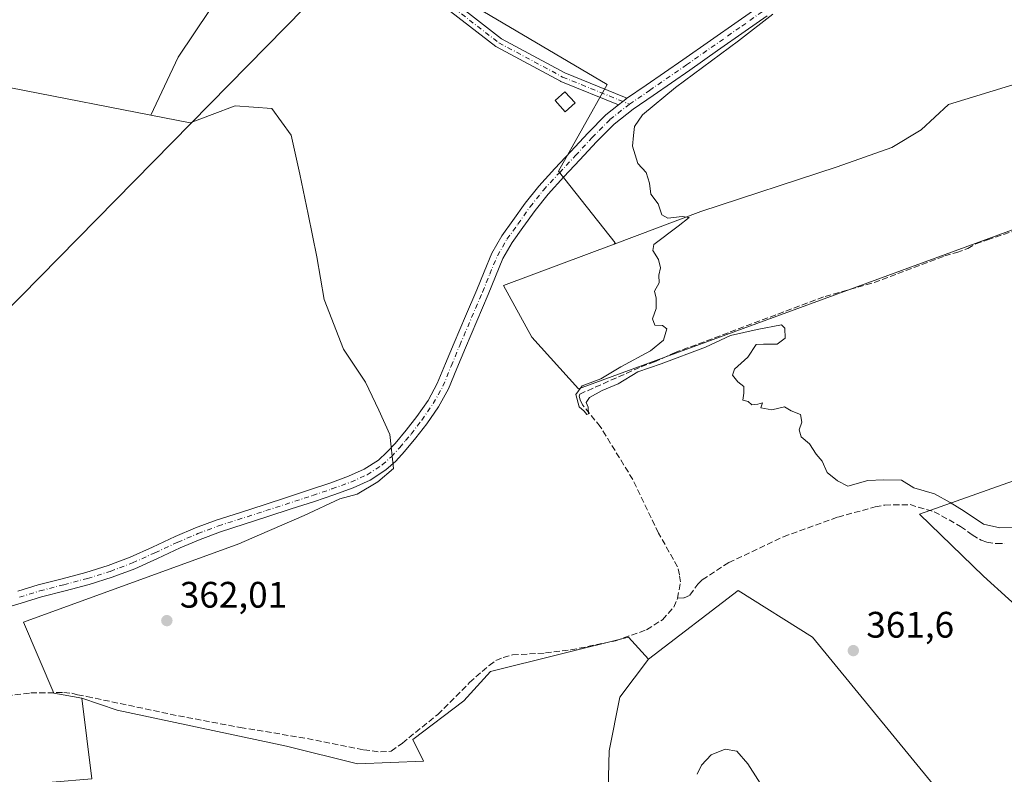
# Model space of a CAD drawing. Units: metres. Extents: x 601630 to 605133, y 4659769 to 4662132.
# Drawn here: x 604439 to 604707, y 4660877 to 4661082 of the extents above; entities that cross this region are included whole.
import ezdxf

# ---------------------------------------------------------------- set-up
doc = ezdxf.new("R2010")
doc.units = ezdxf.units.M
doc.header["$MEASUREMENT"] = 0
doc.linetypes.add('DGN Style 3', pattern=[2.307223458686699, 1.648016756204785, -0.6592067024819142])
doc.linetypes.add('DGN Style 4', pattern=[2.6384748266838614, 1.318413404963828, -0.6592067024819142, 0.001648016756204785, -0.6592067024819142])
for name, color, linetype, lineweight in [('Camino Cxs', 7, 'Continuous', 0), ('Camino eje', 30, 'DGN Style 4', 13), ('Corriente artificial lineal', 4, 'DGN Style 3', 13), ('Cultivos herbáceos CxS', 92, 'Continuous', 0), ('Cultivos leñosos CxS', 92, 'Continuous', 0), ('Curva de nivel normal', 30, 'Continuous', 0), ('Edificación Cxs', 1, 'Continuous', 13), ('Núcleo urbano CxS', 7, 'Continuous', 0), ('Pastizal CxS', 92, 'Continuous', 0), ('Punto de cota en terreno', 7, 'Continuous', 0), ('Rótulo de punto de cota en terreno', 7, 'Continuous', 0), ('Tendido', 6, 'Continuous', 0)]:
    doc.layers.add(name, color=color, linetype=linetype, lineweight=lineweight)
doc.styles.add('Style-Arial', font='txt')

# ---------------------------------------------------------------- blocks, each defined once
blk = doc.blocks.new('5PATER')
at = {"layer": 'Núcleo urbano CxS', "linetype": 'Continuous', "lineweight": 0}
h = blk.add_hatch(color=51, dxfattribs=at)
edge = h.paths.add_edge_path()
edge.add_ellipse((0, 0), major_axis=(-0.1095731443231308, -0.1110710700762829), ratio=0.9994222409660322, start_angle=0, end_angle=360)

msp = doc.modelspace()

# ---------------------------------------------------------------- linework, layer by layer
at = {"layer": 'Camino Cxs', "color": 7, "linetype": 'Continuous', "lineweight": 0}
for points in [[(604604.3173000002, 4661060.872099999, 360.9146000000038), (604609.6001000004, 4661064.4801, 360.9076000000059), (604614.6101000002, 4661067.940099999, 361.0181000000011), (604619.6101000002, 4661071.4001, 360.9423999999999), (604627.1201, 4661076.670100001, 360.8317999999999), (604634.6300999997, 4661081.950099999, 360.8144999999931), (604640.6300999997, 4661086.130100001, 360.6972999999998), (604646.8400999998, 4661090.2401, 360.6861000000063), (604653.5800999999, 4661093.960100001, 360.6125999999931), (604660.4401000004, 4661097.2401, 360.6046999999962), (604666.2301000003, 4661099.8101, 360.5783999999985), (604671.8000999996, 4661102.460100001, 360.638300000006), (604675.4401000004, 4661104.440099999, 360.6380999999965), (604679.1601, 4661106.470100001, 360.6609999999928), (604681.7301000003, 4661110.520099999, 360.6040000000066), (604682.1901000004, 4661112.040100001, 360.6054000000004), (604682.4901000002, 4661113.130100001, 360.6129999999976), (604682.8333000002, 4661114.460100001, 360.6303000000044)], [(604438.8800999997, 4660926.940099999, 363.671199999997), (604444.4200999998, 4660928.6601, 363.3089000000036), (604450.9700999996, 4660930.360099999, 363.1996999999974), (604457.3601000002, 4660932.040100001, 363.0783999999985), (604463.4700999996, 4660933.950099999, 363.1217999999935), (604469.4301000005, 4660936.190099999, 363.107999999993), (604475.4801000003, 4660938.950099999, 363.0853000000061), (604481.6700999998, 4660941.8101, 363.0439000000042), (604487.2001, 4660944.170100001, 362.9673000000039), (604492.8501000004, 4660946.300100001, 362.789499999999), (604499.3800999997, 4660948.4001, 362.7819000000018), (604505.8300999999, 4660950.470100001, 362.6552999999985), (604512.1601, 4660952.520099999, 362.4680999999982), (604518.4700999996, 4660954.5701, 362.3769999999931), (604523.7001, 4660956.350099999, 362.2532000000065), (604528.8000999996, 4660958.210100001, 362.1269000000029), (604533.0401, 4660960.120100001, 361.9915000000037), (604536.8701, 4660962.620100001, 361.9149999999936), (604539.2200999996, 4660964.720100001, 362.3564000000042), (604541.4600999998, 4660967.1601, 363.2029000000039), (604544.4501, 4660970.7501, 365.8730000000069), (604547.3000999996, 4660974.460100001, 364.4447999999975), (604550.3800999997, 4660978.850099999, 362.2700000000041), (604552.8901000004, 4660983.4101, 361.5896999999969), (604555.1300999997, 4660988.8201, 361.5489999999991), (604557.4301000005, 4660994.440099999, 361.4891000000061), (604560.5601000005, 4661001.720100001, 361.5485999999946), (604563.6501000002, 4661008.920100001, 361.6664000000019), (604565.5800999999, 4661013.790100001, 361.5610000000015), (604567.6901000004, 4661018.9001, 361.2067999999999), (604570.4101, 4661023.550100001, 361.081600000005), (604573.4200999998, 4661027.7401, 361.116599999994), (604576.7600999996, 4661032.450099999, 361.0035999999964), (604580.4301000005, 4661037.0701, 360.9137999999948), (604584.8201000001, 4661041.870100001, 360.9590999999928), (604589.1801000005, 4661046.5101, 361.7966000000015), (604593.7500999998, 4661051.460100001, 364.6923999999999), (604598.6700999998, 4661056.420100001, 365.0323000000063), (604602.1196999997, 4661059.1555, 361.2456999999995), (604603.289, 4661060.082800001, 360.9097000000039), (604604.0800999999, 4661060.710100001, 360.9147999999986), (604604.3173000002, 4661060.872099999, 360.9146000000038), (604609.6001000004, 4661064.4801, 360.9076000000059), (604614.6101000002, 4661067.940099999, 361.0181000000011), (604619.6101000002, 4661071.4001, 360.9423999999999), (604627.1201, 4661076.670100001, 360.8317999999999), (604634.6300999997, 4661081.950099999, 360.8144999999931), (604640.6300999997, 4661086.130100001, 360.6972999999998)], [(604558.1199000003, 4661086.5965, 362.107999999993), (604570.2947000006, 4661077.1503, 361.7220999999991), (604587.4946999997, 4661067.9211, 361.6450000000041), (604603.7795000002, 4661061.286699999, 360.9526000000042), (604603.9391000001, 4661061.208699999, 360.9434000000037), (604604.1246999997, 4661061.078700001, 360.9308000000019), (604604.2849000003, 4661060.918500001, 360.9177999999956), (604604.3173000002, 4661060.872099999, 360.9146000000038), (604604.0800999999, 4661060.710100001, 360.9147999999986), (604603.289, 4661060.082800001, 360.9097000000039), (604602.1196999997, 4661059.1555, 361.2456999999995), (604586.4501, 4661065.5393, 362.9848999999958), (604586.3258999997, 4661065.5977, 362.9354000000022), (604568.9693, 4661074.910900001, 361.7963000000018), (604568.9338999996, 4661074.930500001, 361.7963000000018), (604568.7868999997, 4661075.029300001, 361.7958999999973), (604556.5100999996, 4661084.554500001, 362.5936999999976)], [(604602.1196999997, 4661059.1555, 361.2455999999947), (604586.4501, 4661065.5393, 362.9848999999958), (604586.3258999997, 4661065.5977, 362.9354000000022), (604568.9693, 4661074.910900001, 361.7963000000018), (604568.9338999996, 4661074.930500001, 361.7963000000018), (604568.7868999997, 4661075.029300001, 361.7958999999973), (604556.5100999996, 4661084.554500001, 362.5936999999976)], [(604558.1199000003, 4661086.5965, 362.107999999993), (604570.2947000006, 4661077.1503, 361.7220999999991), (604587.4946999997, 4661067.9211, 361.6450000000041), (604603.7795000002, 4661061.286699999, 360.9526000000042), (604603.9391000001, 4661061.208699999, 360.9434000000037), (604604.1246999997, 4661061.078700001, 360.9308000000019), (604604.2849000003, 4661060.918500001, 360.9177999999956), (604604.3173000002, 4661060.872099999, 360.9146000000038)], [(604642.5100999996, 4661083.360099999, 360.3531999999978), (604636.5601000005, 4661079.200099999, 360.3536000000022), (604629.0401, 4661073.920100001, 360.436600000001), (604621.5301000001, 4661068.640100001, 360.6402999999991), (604616.5201000003, 4661065.1801, 360.6505000000034), (604611.5000999998, 4661061.720100001, 360.6842000000034), (604606.0701000001, 4661058.0001, 360.7353000000003), (604600.9101, 4661053.9101, 362.1239999999962), (604596.1801000005, 4661049.140100001, 362.2422999999981), (604591.6300999997, 4661044.220100001, 361.2568000000028), (604587.2801000001, 4661039.590100001, 360.9323000000004), (604582.9901000002, 4661034.890100001, 360.8742000000057), (604579.4501, 4661030.4301, 360.9164000000019), (604576.1501000002, 4661025.790100001, 360.9777000000031), (604573.2301000003, 4661021.720100001, 360.9513000000007), (604570.7100999998, 4661017.4101, 361.1074999999983), (604568.6901000004, 4661012.530099999, 361.3460999999952), (604566.7500999998, 4661007.640100001, 361.2369000000036), (604563.6401000004, 4661000.390100001, 361.3757999999943), (604560.5301000001, 4660993.1501, 361.3107000000018), (604558.2301000003, 4660987.540100001, 361.4487999999984), (604555.9200999998, 4660981.950099999, 361.5577999999951), (604553.2301000003, 4660977.0701, 361.9621999999945), (604550.0000999998, 4660972.4801, 363.7603999999992), (604547.0701000001, 4660968.6501, 363.1729999999953), (604543.9801000003, 4660964.950099999, 362.5696000000025), (604541.5800999999, 4660962.3301, 361.9015000000072), (604538.9200999998, 4660959.950099999, 361.8588000000018), (604534.6601, 4660957.170100001, 361.8871999999974), (604530.0601000005, 4660955.090100001, 362.0598999999929), (604524.8101000005, 4660953.190099999, 362.0901000000013), (604519.5301000001, 4660951.390100001, 362.2311000000045), (604513.1901000004, 4660949.3301, 362.5783999999985), (604506.8601000002, 4660947.270099999, 362.7330999999977), (604500.4101, 4660945.210100001, 362.805600000007), (604493.9600999998, 4660943.130100001, 362.776199999993), (604488.4501, 4660941.050100001, 363.0578999999998), (604483.0301000001, 4660938.7401, 363.3041999999987), (604476.8800999997, 4660935.9001, 363.0659000000014), (604470.7200999996, 4660933.090100001, 363.0636999999988), (604464.5601000005, 4660930.780099999, 363.4187999999995), (604458.2901, 4660928.8101, 363.5099000000046), (604451.8201000001, 4660927.110099999, 363.0996000000014), (604445.3400999998, 4660925.440099999, 363.1319999999978), (604439.8601000002, 4660923.7301, 363.2177999999985), (604434.3601000002, 4660922.0801, 363.3276000000042)], [(604642.5100999996, 4661083.360099999, 360.3531999999978), (604636.5601000005, 4661079.200099999, 360.3536000000022), (604629.0401, 4661073.920100001, 360.436600000001), (604621.5301000001, 4661068.640100001, 360.6402999999991), (604616.5201000003, 4661065.1801, 360.6505000000034), (604611.5000999998, 4661061.720100001, 360.6842000000034), (604606.0701000001, 4661058.0001, 360.7353000000003), (604600.9101, 4661053.9101, 362.1239999999962), (604596.1801000005, 4661049.140100001, 362.2422999999981), (604591.6300999997, 4661044.220100001, 361.2568000000028), (604587.2801000001, 4661039.590100001, 360.9323000000004), (604582.9901000002, 4661034.890100001, 360.8742000000057), (604579.4501, 4661030.4301, 360.9164000000019), (604576.1501000002, 4661025.790100001, 360.9777000000031), (604573.2301000003, 4661021.720100001, 360.9513000000007), (604570.7100999998, 4661017.4101, 361.1074999999983), (604568.6901000004, 4661012.530099999, 361.3460999999952), (604566.7500999998, 4661007.640100001, 361.2369000000036), (604563.6401000004, 4661000.390100001, 361.3757999999943), (604560.5301000001, 4660993.1501, 361.3107000000018), (604558.2301000003, 4660987.540100001, 361.4487999999984), (604555.9200999998, 4660981.950099999, 361.5577999999951), (604553.2301000003, 4660977.0701, 361.9621999999945), (604550.0000999998, 4660972.4801, 363.7603999999992), (604547.0701000001, 4660968.6501, 363.1729999999953), (604543.9801000003, 4660964.950099999, 362.5696000000025), (604541.5800999999, 4660962.3301, 361.9015000000072), (604538.9200999998, 4660959.950099999, 361.8588000000018), (604534.6601, 4660957.170100001, 361.8871999999974), (604530.0601000005, 4660955.090100001, 362.0598999999929), (604524.8101000005, 4660953.190099999, 362.0901000000013), (604519.5301000001, 4660951.390100001, 362.2311000000045), (604513.1901000004, 4660949.3301, 362.5783999999985), (604506.8601000002, 4660947.270099999, 362.7330999999977), (604500.4101, 4660945.210100001, 362.805600000007), (604493.9600999998, 4660943.130100001, 362.776199999993), (604488.4501, 4660941.050100001, 363.0578999999998), (604483.0301000001, 4660938.7401, 363.3041999999987), (604476.8800999997, 4660935.9001, 363.0659000000014), (604470.7200999996, 4660933.090100001, 363.0636999999988), (604464.5601000005, 4660930.780099999, 363.4187999999995), (604458.2901, 4660928.8101, 363.5099000000046), (604451.8201000001, 4660927.110099999, 363.0996000000014), (604445.3400999998, 4660925.440099999, 363.1319999999978), (604439.8601000002, 4660923.7301, 363.2177999999985), (604434.3601000002, 4660922.0801, 363.3276000000042)], [(604602.1196999997, 4661059.1555, 361.2455999999947), (604603.289, 4661060.082800001, 360.9097000000039), (604604.0800999999, 4661060.710100001, 360.9147999999986), (604604.3173000002, 4661060.872099999, 360.9146000000038)], [(604602.1196999997, 4661059.1555, 361.2455999999947), (604603.289, 4661060.082800001, 360.9097000000039), (604604.0800999999, 4661060.710100001, 360.9147999999986), (604604.3173000002, 4661060.872099999, 360.9146000000038)], [(604438.8800999997, 4660926.940099999, 363.671199999997), (604444.4200999998, 4660928.6601, 363.3089000000036), (604450.9700999996, 4660930.360099999, 363.1996999999974), (604457.3601000002, 4660932.040100001, 363.0783999999985), (604463.4700999996, 4660933.950099999, 363.1217999999935), (604469.4301000005, 4660936.190099999, 363.107999999993), (604475.4801000003, 4660938.950099999, 363.0853000000061), (604481.6700999998, 4660941.8101, 363.0439000000042), (604487.2001, 4660944.170100001, 362.9673000000039), (604492.8501000004, 4660946.300100001, 362.789499999999), (604499.3800999997, 4660948.4001, 362.7819000000018), (604505.8300999999, 4660950.470100001, 362.6552999999985), (604512.1601, 4660952.520099999, 362.4680999999982), (604518.4700999996, 4660954.5701, 362.3769999999931), (604523.7001, 4660956.350099999, 362.2532000000065), (604528.8000999996, 4660958.210100001, 362.1269000000029), (604533.0401, 4660960.120100001, 361.9915000000037), (604536.8701, 4660962.620100001, 361.9149999999936), (604539.2200999996, 4660964.720100001, 362.3564000000042), (604541.4600999998, 4660967.1601, 363.2029000000039), (604544.4501, 4660970.7501, 365.8730000000069), (604547.3000999996, 4660974.460100001, 364.4447999999975), (604550.3800999997, 4660978.850099999, 362.2700000000041), (604552.8901000004, 4660983.4101, 361.5896999999969), (604555.1300999997, 4660988.8201, 361.5489999999991), (604557.4301000005, 4660994.440099999, 361.4891000000061), (604560.5601000005, 4661001.720100001, 361.5485999999946), (604563.6501000002, 4661008.920100001, 361.6664000000019), (604565.5800999999, 4661013.790100001, 361.5610000000015), (604567.6901000004, 4661018.9001, 361.2067999999999), (604570.4101, 4661023.550100001, 361.081600000005), (604573.4200999998, 4661027.7401, 361.116599999994), (604576.7600999996, 4661032.450099999, 361.0035999999964), (604580.4301000005, 4661037.0701, 360.9137999999948), (604584.8201000001, 4661041.870100001, 360.9590999999928), (604589.1801000005, 4661046.5101, 361.7966000000015), (604593.7500999998, 4661051.460100001, 364.6923999999999), (604598.6700999998, 4661056.420100001, 365.0323000000063), (604602.1196999997, 4661059.1555, 361.2455999999947)]]:
    msp.add_polyline3d(points, dxfattribs=at)
at = {"layer": 'Camino eje', "color": 30, "linetype": 'DGN Style 4', "lineweight": 13}
for points in [[(604315.9357000003, 4661289.5865, 368.1907999999967), (604323.4149000002, 4661284.1251, 368.0154999999941), (604333.3633000003, 4661277.7751, 367.9196999999986), (604346.0632999997, 4661272.271700001, 367.8690999999963), (604356.0116999998, 4661266.9801, 367.7967999999965), (604361.0323999999, 4661255.194, 367.4712), (604388.3967000004, 4661232.690099999, 366.9676000000036), (604399.6151000002, 4661226.975099999, 366.8156000000017), (604408.5050999997, 4661220.8367, 366.6974000000046), (604417.6069, 4661213.005100001, 366.399900000004), (604435.1753000002, 4661200.5167, 365.9851999999955), (604448.5103000002, 4661190.991699999, 365.790399999998), (604458.0352999996, 4661182.9483, 365.5706000000064), (604466.0787000004, 4661173.4233, 365.1150000000052), (604476.4502999998, 4661159.876499999, 364.6310999999987), (604492.1136999996, 4661143.789899999, 364.1579999999958), (604519.2071000002, 4661117.543099999, 363.2718000000023), (604527.6737000003, 4661106.9597, 363.7633999999962), (604536.9870999996, 4661099.9747, 367.7284000000073), (604547.5705000004, 4661093.624700001, 362.3343000000023), (604557.3071, 4661085.581499999, 362.3071000000054), (604569.5839000001, 4661076.056299999, 361.7543000000005), (604586.9404999996, 4661066.743100001, 362.2008999999962), (604605.0751, 4661059.3551, 360.821299999996)], [(604605.0751, 4661059.3551, 360.821299999996), (604610.5500999996, 4661063.100099999, 360.8135000000038), (604620.5701000001, 4661070.020099999, 360.8083000000042), (604635.5950999996, 4661080.575099999, 360.5883000000031), (604641.5701000001, 4661084.745100001, 360.5274000000064), (604647.7100999998, 4661088.8051, 360.5130000000063), (604654.3450999996, 4661092.470100001, 360.4309999999969), (604661.1451000003, 4661095.720100001, 360.4232999999949), (604666.9301000005, 4661098.2851, 360.391300000003), (604672.5651000004, 4661100.965100001, 360.4633000000031), (604676.2401000002, 4661102.965100001, 360.4909999999945), (604679.0859000003, 4661104.446699999, 360.5267000000022), (604680.9458999997, 4661105.4617, 360.5203000000038), (604684.5800999999, 4661110.145099999, 360.4977000000072), (604685.3701, 4661111.5075, 360.5041000000056), (604688.2257000003, 4661116.721700001, 360.5213999999978)], [(604439.3701, 4660925.335100001, 363.4363000000012), (604444.8800999997, 4660927.050100001, 363.2029000000039), (604451.3951000003, 4660928.735099999, 363.1367000000027), (604457.8251, 4660930.425100001, 363.2810000000027), (604464.0151000004, 4660932.3651, 363.1294000000053), (604470.0751, 4660934.640100001, 363.0834999999934), (604476.1801000005, 4660937.425100001, 362.9706000000006), (604482.3501000004, 4660940.2751, 363.1404000000039), (604487.8251, 4660942.610099999, 362.8650999999954), (604493.4051000001, 4660944.715100001, 362.7755000000034), (604506.3450999996, 4660948.870100001, 362.6898999999976), (604519.0000999998, 4660952.9801, 362.2440000000061), (604524.2550999997, 4660954.770099999, 362.1610999999975), (604529.4301000005, 4660956.6501, 362.0620999999956), (604533.8501000004, 4660958.645099999, 361.9244999999937), (604537.8951000003, 4660961.2851, 361.8613999999943), (604540.4001000002, 4660963.5251, 362.147299999997), (604542.7200999996, 4660966.0551, 362.9851999999955), (604544.2651000004, 4660967.905099999, 363.475099999996), (604545.7600999996, 4660969.700099999, 364.3457999999956), (604548.6501000002, 4660973.470100001, 364.0896999999969), (604551.8051000005, 4660977.960100001, 362.0191999999952), (604554.4051000001, 4660982.6801, 361.5384999999951), (604556.6801000005, 4660988.1801, 361.5096999999951), (604558.9801000003, 4660993.795100001, 361.4011000000028), (604565.2001, 4661008.280099999, 361.4527999999991), (604567.1350999996, 4661013.1601, 361.4088000000047), (604569.2001, 4661018.155099999, 361.1530999999959), (604571.8201000001, 4661022.6351, 360.9888000000064), (604574.7851, 4661026.765100001, 361.0457000000025), (604578.1051000003, 4661031.440099999, 360.9673000000039), (604581.7100999998, 4661035.9801, 360.8913999999932), (604586.0500999996, 4661040.7301, 360.9507000000012), (604590.4051000001, 4661045.3651, 361.5362000000023), (604594.9650999998, 4661050.300100001, 363.3597000000009), (604599.7901, 4661055.165100001, 363.3481999999931), (604605.0751, 4661059.3551, 360.821299999996)]]:
    msp.add_polyline3d(points, dxfattribs=at)
at = {"layer": 'Corriente artificial lineal', "color": 4, "linetype": 'DGN Style 3', "lineweight": 13}
for points in [[(604618.1901000004, 4660925.030099999, 361.0774999999995), (604618.9401000004, 4660929.5101, 361.0583000000042), (604618.7001, 4660931.4301, 361.0485000000044), (604618.1700999998, 4660933.590100001, 361.020199999999), (604613.0100999996, 4660942.7601, 360.8329999999987), (604606.0100999996, 4660957.3201, 360.6067000000039), (604597.1801000005, 4660971.700099999, 360.6536999999953), (604592.3000999996, 4660977.640100001, 360.6361999999936), (604591.6601, 4660979.020099999, 360.6269000000029), (604591.4101, 4660980.0101, 360.6071999999986), (604591.6001000004, 4660980.540100001, 360.5838999999978), (604608.3000999996, 4660987.9901, 360.0222000000067), (604611.8901000004, 4660989.3201, 360.1325999999972), (604617.3701, 4660991.780099999, 360.1027000000031), (604658.2401000002, 4661007.110099999, 359.5184000000008), (604671.5701000001, 4661010.890100001, 359.3531999999978), (604690.7500999998, 4661018.120100001, 358.8329999999987), (604694.0800999999, 4661019.050100001, 358.8524999999936), (604696.9901000002, 4661020.120100001, 358.8337000000029), (604699.1700999998, 4661021.370100001, 358.7553999999946), (604702.3501000004, 4661022.5001, 358.6312000000034), (604717.0701000001, 4661027.4001, 358.5380000000005)], [(604618.1901000004, 4660925.030099999, 361.0774999999995), (604619.9200999998, 4660925.190099999, 361.1316999999981), (604621.5301000001, 4660925.880100001, 361.1671000000061), (604623.6901000004, 4660928.870100001, 361.1165000000037), (604624.8800999997, 4660930.0601, 361.0807999999961), (604632.0900999998, 4660934.7401, 360.9539999999979), (604646.9301000005, 4660941.780099999, 360.6811000000016), (604661.7100999998, 4660947.130100001, 360.5089000000008), (604671.8501000004, 4660949.860099999, 360.5761999999959), (604674.4801000003, 4660950.390100001, 360.5620000000054), (604681.3601000002, 4660950.5001, 360.5008999999991), (604687.8901000004, 4660948.5801, 360.4689999999973), (604695.0401, 4660944.600099999, 360.4394000000029), (604698.2401000002, 4660942.2501, 360.4689999999973), (604700.6201, 4660940.840100001, 360.500199999995), (604702.2100999998, 4660940.3301, 360.5062000000034), (604704.7801000001, 4660939.9101, 360.4275000000052), (604707.1201, 4660939.9901, 360.3220000000001)], [(604431.2600999996, 4660897.9101, 362.642200000002), (604442.4501, 4660899.3301, 362.5512000000017), (604451.4401000004, 4660899.4101, 362.5142000000051), (604453.5701000001, 4660899.210100001, 362.4860000000044), (604455.1001000004, 4660898.770099999, 362.4634999999981), (604457.7100999998, 4660898.340100001, 362.4147999999986), (604482.5601000005, 4660893.0801, 362.3960999999982), (604499.3701, 4660889.9301, 362.1906000000017), (604517.5800999999, 4660886.9301, 362.0761999999959), (604532.9401000004, 4660883.8301, 361.9817999999942), (604537.4401000004, 4660883.270099999, 361.915399999998), (604540.3800999997, 4660883.450099999, 361.8126000000047), (604543.3901000004, 4660885.700099999, 361.7461000000039), (604553.0100999996, 4660893.4801, 361.7632000000012), (604561.6501000002, 4660902.130100001, 361.6119999999937), (604566.9600999998, 4660906.8101, 361.7948999999935), (604568.8000999996, 4660908.130100001, 361.811400000006), (604570.8101000005, 4660908.970100001, 361.7485000000015), (604573.3300999999, 4660909.640100001, 361.6389999999956), (604582.2500999998, 4660910.170100001, 361.5372000000062), (604589.1501000002, 4660911.0001, 361.4584999999934), (604601.2901, 4660913.4901, 361.1202999999951), (604609.7600999996, 4660916.470100001, 361.1198000000004), (604614.0601000005, 4660919.220100001, 361.0841999999975), (604617.1300999997, 4660922.6501, 361.0565999999963), (604618.1901000004, 4660925.030099999, 361.0774999999995)]]:
    msp.add_polyline3d(points, dxfattribs=at)
at = {"layer": 'Cultivos herbáceos CxS', "color": 92, "linetype": 'Continuous', "lineweight": 0, "extrusion": (0.01885138885817236, -0.003676995317621551, 0.9998155354081834), "elevation": -5379.693528313925, "flags": 128}
msp.add_lwpolyline([(4690566.430799719, 299058.4404016064), (4690566.430799719, 298988.3604838677)], dxfattribs=at)
at = {"layer": 'Cultivos herbáceos CxS', "color": 92, "linetype": 'Continuous', "lineweight": 0}
for points in [[(604512.4607999995, 4661116.940400001, 363.5132000000012), (604482.4830999998, 4661072.115599999, 363.803700000004), (604475.0503000002, 4661056.3399, 363.8616999999941), (604406.2792999997, 4661069.753799999, 365.207699999999), (604414.9540999997, 4661102.6939, 365.3157999999967)], [(604600.9475999996, 4661021.3336, 360.194399999993), (604601.2174000005, 4661021.6667, 360.1929999999993), (604585.7901, 4661041.126499999, 360.7522000000026), (604599.0202000003, 4661064.7216, 361.1880999999994), (604542.5146000005, 4661098.158399999, 362.5338999999949), (604512.4607999995, 4661116.940400001, 363.5132000000012), (604482.4830999998, 4661072.115599999, 363.803700000004), (604475.0503000002, 4661056.3399, 363.8616999999941)], [(604716.0756999999, 4661066.6657, 358.8983000000007), (604691.7339000005, 4661059.257300001, 359.0482999999949), (604684.3255000003, 4661052.3781, 359.0565000000061), (604676.3881000001, 4661047.615700001, 359.2051000000066), (604661.5713000001, 4661042.323899999, 359.5151999999944), (604624.5296999998, 4661030.153100001, 359.9603000000061), (604600.9475999996, 4661021.3336, 360.194399999993), (604601.2174000005, 4661021.6667, 360.1929999999993), (604585.7901, 4661041.126499999, 360.7522000000026), (604599.0202000003, 4661064.7216, 361.1880999999994), (604542.5146000005, 4661098.158399999, 362.5338999999949)], [(604748.9929000001, 4661078.0165, 358.5535999999993), (604731.4215000002, 4661069.840700001, 358.6698000000033), (604716.0756999999, 4661066.6657, 358.8983000000007), (604691.7339000005, 4661059.257300001, 359.0482999999949), (604684.3255000003, 4661052.3781, 359.0565000000061), (604676.3881000001, 4661047.615700001, 359.2051000000066), (604661.5713000001, 4661042.323899999, 359.5151999999944), (604624.5296999998, 4661030.153100001, 359.9603000000061), (604600.9475999996, 4661021.3336, 360.194399999993)]]:
    msp.add_polyline3d(points, dxfattribs=at)
at = {"layer": 'Cultivos leñosos CxS', "color": 92, "linetype": 'Continuous', "lineweight": 0, "extrusion": (0.01885138885817236, -0.003676995317621551, 0.9998155354081834), "elevation": -5379.693528313925, "flags": 128}
msp.add_lwpolyline([(4690566.430799719, 299058.4404016064), (4690566.430799719, 298988.3604838677)], dxfattribs=at)
at = {"layer": 'Cultivos leñosos CxS', "color": 92, "linetype": 'Continuous', "lineweight": 0}
msp.add_polyline3d([(604793.2131000003, 4661056.0043, 358.2823999999964), (604591.2903000005, 4660982.007300001, 360.5492999999988), (604578.5277000006, 4660996.0461, 360.9496000000072), (604570.8702999996, 4661010.084899999, 360.9008000000031), (604600.9475999996, 4661021.3336, 360.194399999993), (604624.5296999998, 4661030.153100001, 359.9603000000061), (604661.5713000001, 4661042.323899999, 359.5151999999944), (604676.3881000001, 4661047.615700001, 359.2051000000066), (604684.3255000003, 4661052.3781, 359.0565000000061), (604691.7339000005, 4661059.257300001, 359.0482999999949), (604716.0756999999, 4661066.6657, 358.8983000000007), (604731.4215000002, 4661069.840700001, 358.6698000000033), (604748.9929000001, 4661078.0165, 358.5535999999993), (604758.9057, 4661073.1031, 358.4397999999928), (604775.1232000003, 4661065.034499999, 358.3073000000004), (604791.3119000001, 4661056.970100001, 358.2902000000031)], close=True, dxfattribs=at)
for points in [[(604748.9929000001, 4661078.0165, 358.5535999999993), (604731.4215000002, 4661069.840700001, 358.6698000000033), (604716.0756999999, 4661066.6657, 358.8983000000007), (604691.7339000005, 4661059.257300001, 359.0482999999949), (604684.3255000003, 4661052.3781, 359.0565000000061), (604676.3881000001, 4661047.615700001, 359.2051000000066), (604661.5713000001, 4661042.323899999, 359.5151999999944), (604624.5296999998, 4661030.153100001, 359.9603000000061), (604600.9475999996, 4661021.3336, 360.194399999993)], [(604406.2792999997, 4661069.753799999, 365.207699999999), (604475.0503000002, 4661056.3399, 363.8616999999941), (604485.7636000002, 4661054.250200001, 362.8338999999978), (604491.7167999997, 4661056.565300001, 363.117499999993), (604498.0005999999, 4661058.8804, 363.25), (604507.9225000005, 4661058.219000001, 362.5494000000036), (604513.2142000003, 4661050.9429, 362.5975999999937), (604515.5292999997, 4661040.3596, 362.7583000000013), (604517.8443999998, 4661029.445499999, 362.7057999999961), (604520.1595000001, 4661017.869899999, 362.5144), (604522.1438999996, 4661006.294399999, 362.3920000000071), (604527.4356000006, 4660992.7345, 362.3221999999951), (604533.3887, 4660983.8048, 362.0975999999937), (604537.0268000001, 4660976.198000001, 362.2050000000018), (604540.0033, 4660969.5834, 362.1423999999971), (604540.9955000002, 4660960.322899999, 361.7581000000064), (604536.6960000005, 4660956.684900001, 361.7917000000016), (604531.0735999999, 4660953.377599999, 361.9127000000008), (604526.4434000002, 4660952.0547, 362.0080000000016), (604516.7090999996, 4660947.585100001, 362.2385000000068), (604504.5469000004, 4660942.264900001, 362.1677999999956), (604498.9326999999, 4660939.8091, 362.2988999999943), (604440.4789000005, 4660918.542300001, 362.6591999999946), (604448.6886999998, 4660899.208900001, 362.5473999999958), (604456.2966999998, 4660897.8661, 362.4541999999929), (604458.9819, 4660875.936699999, 362.5187000000006)], [(604475.0503000002, 4661056.3399, 363.8616999999941), (604485.7636000002, 4661054.250200001, 362.8338999999978), (604491.7167999997, 4661056.565300001, 363.117499999993), (604498.0005999999, 4661058.8804, 363.25), (604507.9225000005, 4661058.219000001, 362.5494000000036), (604513.2142000003, 4661050.9429, 362.5975999999937), (604515.5292999997, 4661040.3596, 362.7583000000013), (604517.8443999998, 4661029.445499999, 362.7057999999961), (604520.1595000001, 4661017.869899999, 362.5144), (604522.1438999996, 4661006.294399999, 362.3920000000071), (604527.4356000006, 4660992.7345, 362.3221999999951), (604533.3887, 4660983.8048, 362.0975999999937), (604537.0268000001, 4660976.198000001, 362.2050000000018), (604540.0033, 4660969.5834, 362.1423999999971), (604540.9955000002, 4660960.322899999, 361.7581000000064), (604536.6960000005, 4660956.684900001, 361.7917000000016), (604531.0735999999, 4660953.377599999, 361.9127000000008), (604526.4434000002, 4660952.0547, 362.0080000000016), (604516.7090999996, 4660947.585100001, 362.2385000000068), (604504.5469000004, 4660942.264900001, 362.1677999999956), (604498.9326999999, 4660939.8091, 362.2988999999943), (604440.4789000005, 4660918.542300001, 362.6591999999946), (604448.6886999998, 4660899.208900001, 362.5473999999958), (604456.2966999998, 4660897.8661, 362.4541999999929)], [(604600.9475999996, 4661021.3336, 360.194399999993), (604570.8702999996, 4661010.084899999, 360.9008000000031), (604578.5277000006, 4660996.0461, 360.9496000000072), (604591.2903000005, 4660982.007300001, 360.5492999999988), (604793.2131000003, 4661056.0043, 358.2823999999964)], [(604458.9819, 4660875.936699999, 362.5187000000006), (604456.2966999998, 4660897.8661, 362.4541999999929), (604465.9155000001, 4660894.6502, 362.3858000000037), (604511.8805999998, 4660884.823100001, 362.0782000000036), (604531.2315999996, 4660880.0438, 361.9492000000027), (604549.1363000004, 4660880.7763, 361.7917000000016), (604546.2719999999, 4660886.6775, 361.6726000000053), (604560.0647, 4660897.1862, 361.528999999995), (604567.3557000002, 4660905.111199999, 361.696299999996), (604604.8403000003, 4660914.440099999, 361.1469999999972), (604610.2591000004, 4660908.517899999, 361.8181000000041), (604602.4483000003, 4660898.1457, 361.7617000000027), (604599.6070999998, 4660883.534700001, 362.3846999999951), (604599.2017000001, 4660869.329299999, 362.8766000000033)], [(604456.2966999998, 4660897.8661, 362.4541999999929), (604465.9155000001, 4660894.6502, 362.3858000000037), (604511.8805999998, 4660884.823100001, 362.0782000000036), (604531.2315999996, 4660880.0438, 361.9492000000027), (604549.1363000004, 4660880.7763, 361.7917000000016), (604546.2719999999, 4660886.6775, 361.6726000000053), (604560.0647, 4660897.1862, 361.528999999995), (604567.3557000002, 4660905.111199999, 361.696299999996), (604604.8403000003, 4660914.440099999, 361.1469999999972), (604610.2591000004, 4660908.517899999, 361.8181000000041)], [(604610.2591000004, 4660908.517899999, 361.8181000000041), (604602.4483000003, 4660898.1457, 361.7617000000027), (604599.6070999998, 4660883.534700001, 362.3846999999951), (604599.2017000001, 4660869.329299999, 362.8766000000033)], [(604456.2966999998, 4660897.8661, 362.4541999999929), (604458.9819, 4660875.936699999, 362.5187000000006), (604437.5000999998, 4660874.146500001, 362.7296000000061), (604415.5708999997, 4660874.146500001, 362.8135000000038), (604399.4593000002, 4660873.698899999, 362.8413), (604387.3759000005, 4660871.4615, 362.9931999999972)], [(604456.2966999998, 4660897.8661, 362.4541999999929), (604458.9819, 4660875.936699999, 362.5187000000006), (604437.5000999998, 4660874.146500001, 362.7296000000061), (604415.5708999997, 4660874.146500001, 362.8135000000038), (604399.4593000002, 4660873.698899999, 362.8413), (604387.3759000005, 4660871.4615, 362.9931999999972)]]:
    msp.add_polyline3d(points, dxfattribs=at)
at = {"layer": 'Curva de nivel normal', "color": 30, "linetype": 'Continuous', "lineweight": 0, "flags": 128}
for points, elevation in [([(604709.75, 4660944.2401), (604705.75, 4660944.1501), (604701.3200000003, 4660945.200099999), (604696.0700000003, 4660948.720100001), (604692.1900000004, 4660951.050100001), (604688, 4660953.4001), (604682.4000000004, 4660955.040100001), (604679.0099999999, 4660957.1601), (604674.1600000003, 4660957.270099999), (604669.8600000005, 4660957.050100001), (604664.4100000003, 4660955.5601), (604661.5899999999, 4660956.960100001), (604658.8499999996, 4660959.220100001), (604657.4800000006, 4660962.3301), (604655.7800000003, 4660964.1801), (604653.9699999997, 4660966.9901), (604651.7800000003, 4660968.9301), (604651.25, 4660970.850099999), (604651.9000000004, 4660972.9301), (604651.5700000003, 4660975.0001), (604649.0599999996, 4660976.0101), (604647.1799999997, 4660977.0601), (604643.7699999996, 4660976.290100001), (604640.7699999996, 4660976.850099999), (604641.2300000006, 4660978.1601), (604640, 4660977.850099999), (604638.3899999997, 4660977.640100001), (604637.3799999999, 4660978.540100001), (604635.8600000005, 4660978.9001), (604636.2100000001, 4660980.780099999), (604636.1399999997, 4660982.6501), (604634.5300000003, 4660983.880100001), (604633.0700000003, 4660985.690099999), (604633.6799999997, 4660987.300100001), (604637.2400000002, 4660990.630100001), (604639.5599999996, 4660994.050100001), (604641.4699999997, 4660994.140100001), (604645.2199999997, 4660994.0801), (604647.3799999999, 4660995.710100001), (604647.3499999996, 4660998.4901), (604646.4299999997, 4660999.390100001), (604639.7699999996, 4660998.0801), (604632.5700000003, 4660996.460100001), (604625.75, 4660993.2601), (604613.7100000001, 4660988.770099999), (604607.3799999999, 4660986.630100001), (604602.04, 4660983.3201), (604597.7100000001, 4660981.5001), (604594.2699999996, 4660979.590100001), (604593.3499999996, 4660978.2501), (604593.8899999997, 4660976.970100001), (604593.9800000006, 4660975.220100001), (604593.5599999996, 4660974.970100001), (604592.7800000003, 4660975.920100001), (604591.3899999997, 4660977.130100001), (604590.54, 4660980.450099999), (604592.2300000006, 4660982.770099999), (604597.3200000003, 4660984.6801), (604602.7699999996, 4660987.9901), (604610.7800000003, 4660992.3201), (604614.3499999996, 4660995.1801), (604615.2800000003, 4660998.270099999), (604614.0599999996, 4660999.200099999), (604612.0199999996, 4660999.270099999), (604611.3899999997, 4661001.0001), (604612.3399999999, 4661003.780099999), (604612.3799999999, 4661006.5801), (604611.8600000005, 4661008.5101), (604613.1399999997, 4661010.7601), (604613.0899999999, 4661012.840100001), (604613.5599999996, 4661014.840100001), (604612.9699999997, 4661017.170100001), (604611.4699999997, 4661019.620100001), (604611.7599999999, 4661021.170100001), (604618.3600000005, 4661026.170100001), (604621.2800000003, 4661028.540100001), (604619.4299999997, 4661028.840100001), (604615.5499999998, 4661028.350099999), (604613.8499999996, 4661029.3101), (604612.9000000004, 4661032.2501), (604610.9199999999, 4661034.9301), (604610.5, 4661037.850099999), (604609.6200000001, 4661040.7501), (604607.4100000003, 4661043.210100001), (604605.9199999999, 4661047.940099999), (604606.1900000004, 4661050.880100001), (604606.4500000002, 4661053.3101), (604608.6799999997, 4661056.5001), (604617.6100000005, 4661063.880100001), (604634.6900000004, 4661076.600099999), (604644.0899999999, 4661083.780099999)], 360), ([(604642.6900000004, 4660871.520099999), (604637.2199999997, 4660880.040100001), (604634.2800000003, 4660883.440099999), (604631.1299999999, 4660884.030099999), (604627.2599999999, 4660882.450099999), (604624.6699999999, 4660879.6801), (604623.5099999999, 4660877.190099999)], 365)]:
    msp.add_lwpolyline(points, dxfattribs=dict(at, elevation=elevation))
at = {"layer": 'Edificación Cxs', "color": 1, "linetype": 'Continuous', "lineweight": 13}
msp.add_polyline3d([(604590.3000999996, 4661059.6801, 368.5929999999935), (604587.6601, 4661057.280099999, 365.7051000000066), (604584.8901000004, 4661060.3201, 364.2930999999954), (604587.5301000001, 4661062.720100001, 365.1447999999946), (604590.3000999996, 4661059.6801, 368.5929999999935)], dxfattribs=at)
msp.add_3dface([(604590.3000999996, 4661059.6801, 368.5929999999935), (604587.6601, 4661057.280099999, 368.5929999999935), (604584.8901000004, 4661060.3201, 368.5929999999935), (604587.5301000001, 4661062.720100001, 368.5929999999935)], dxfattribs=at)
at = {"layer": 'Pastizal CxS', "color": 92, "linetype": 'Continuous', "lineweight": 0}
for points in [[(604698.3671000004, 4660861.2719, 362.286500000002), (604654.7921000002, 4660914.440099999, 361.8656000000047), (604634.5991000002, 4660927.200099999, 361.4189000000042), (604610.2591000004, 4660908.517899999, 361.8181000000041), (604604.8403000003, 4660914.440099999, 361.1469999999972), (604567.3557000002, 4660905.111199999, 361.696299999996), (604560.0647, 4660897.1862, 361.528999999995), (604546.2719999999, 4660886.6775, 361.6726000000053), (604549.1363000004, 4660880.7763, 361.7917000000016), (604531.2315999996, 4660880.0438, 361.9492000000027), (604511.8805999998, 4660884.823100001, 362.0782000000036), (604465.9155000001, 4660894.6502, 362.3858000000037), (604456.2966999998, 4660897.8661, 362.4541999999929), (604448.6886999998, 4660899.208900001, 362.5473999999958), (604440.4789000005, 4660918.542300001, 362.6591999999946), (604498.9326999999, 4660939.8091, 362.2988999999943), (604504.5469000004, 4660942.264900001, 362.1677999999956), (604516.7090999996, 4660947.585100001, 362.2385000000068), (604526.4434000002, 4660952.0547, 362.0080000000016), (604531.0735999999, 4660953.377599999, 361.9127000000008), (604536.6960000005, 4660956.684900001, 361.7917000000016), (604540.9955000002, 4660960.322899999, 361.7581000000064), (604540.0033, 4660969.5834, 362.1423999999971), (604537.0268000001, 4660976.198000001, 362.2050000000018), (604533.3887, 4660983.8048, 362.0975999999937), (604527.4356000006, 4660992.7345, 362.3221999999951), (604522.1438999996, 4661006.294399999, 362.3920000000071), (604520.1595000001, 4661017.869899999, 362.5144), (604517.8443999998, 4661029.445499999, 362.7057999999961), (604515.5292999997, 4661040.3596, 362.7583000000013), (604513.2142000003, 4661050.9429, 362.5975999999937), (604507.9225000005, 4661058.219000001, 362.5494000000036), (604498.0005999999, 4661058.8804, 363.25), (604491.7167999997, 4661056.565300001, 363.117499999993), (604485.7636000002, 4661054.250200001, 362.8338999999978), (604475.0503000002, 4661056.3399, 363.8616999999941), (604482.4830999998, 4661072.115599999, 363.803700000004), (604512.4607999995, 4661116.940400001, 363.5132000000012)], [(604600.9475999996, 4661021.3336, 360.194399999993), (604601.2174000005, 4661021.6667, 360.1929999999993), (604585.7901, 4661041.126499999, 360.7522000000026), (604599.0202000003, 4661064.7216, 361.1880999999994), (604542.5146000005, 4661098.158399999, 362.5338999999949), (604512.4607999995, 4661116.940400001, 363.5132000000012), (604482.4830999998, 4661072.115599999, 363.803700000004), (604475.0503000002, 4661056.3399, 363.8616999999941)], [(604542.5146000005, 4661098.158399999, 362.5338999999949), (604599.0202000003, 4661064.7216, 361.1880999999994), (604585.7901, 4661041.126499999, 360.7522000000026), (604601.2174000005, 4661021.6667, 360.1929999999993), (604600.9475999996, 4661021.3336, 360.194399999993), (604570.8702999996, 4661010.084899999, 360.9008000000031), (604578.5277000006, 4660996.0461, 360.9496000000072), (604591.2903000005, 4660982.007300001, 360.5492999999988), (604793.2131000003, 4661056.0043, 358.2823999999964)], [(604475.0503000002, 4661056.3399, 363.8616999999941), (604485.7636000002, 4661054.250200001, 362.8338999999978), (604491.7167999997, 4661056.565300001, 363.117499999993), (604498.0005999999, 4661058.8804, 363.25), (604507.9225000005, 4661058.219000001, 362.5494000000036), (604513.2142000003, 4661050.9429, 362.5975999999937), (604515.5292999997, 4661040.3596, 362.7583000000013), (604517.8443999998, 4661029.445499999, 362.7057999999961), (604520.1595000001, 4661017.869899999, 362.5144), (604522.1438999996, 4661006.294399999, 362.3920000000071), (604527.4356000006, 4660992.7345, 362.3221999999951), (604533.3887, 4660983.8048, 362.0975999999937), (604537.0268000001, 4660976.198000001, 362.2050000000018), (604540.0033, 4660969.5834, 362.1423999999971), (604540.9955000002, 4660960.322899999, 361.7581000000064), (604536.6960000005, 4660956.684900001, 361.7917000000016), (604531.0735999999, 4660953.377599999, 361.9127000000008), (604526.4434000002, 4660952.0547, 362.0080000000016), (604516.7090999996, 4660947.585100001, 362.2385000000068), (604504.5469000004, 4660942.264900001, 362.1677999999956), (604498.9326999999, 4660939.8091, 362.2988999999943), (604440.4789000005, 4660918.542300001, 362.6591999999946), (604448.6886999998, 4660899.208900001, 362.5473999999958), (604456.2966999998, 4660897.8661, 362.4541999999929)], [(604600.9475999996, 4661021.3336, 360.194399999993), (604570.8702999996, 4661010.084899999, 360.9008000000031), (604578.5277000006, 4660996.0461, 360.9496000000072), (604591.2903000005, 4660982.007300001, 360.5492999999988), (604793.2131000003, 4661056.0043, 358.2823999999964)], [(604843.5565999999, 4661030.796700001, 358.186400000006), (604806.5301000001, 4661017.393300001, 358.1668999999966), (604764.2597000003, 4661004.824300001, 358.7207999999956), (604767.4474999999, 4660991.001499999, 358.9320000000007), (604736.6266999999, 4660962.290100001, 359.6670000000013), (604712.2896999996, 4660957.9365, 359.8034999999945), (604683.8859000001, 4660947.916099999, 360.6533999999957), (604701.3130999999, 4660931.0481, 360.7710999999982), (604755.6139000002, 4660881.744100001, 362.5298999999941), (604771.4467000002, 4660871.183900001, 363.6169999999984)], [(604755.6139000002, 4660881.744100001, 362.5298999999941), (604701.3130999999, 4660931.0481, 360.7710999999982), (604683.8859000001, 4660947.916099999, 360.6533999999957), (604712.2896999996, 4660957.9365, 359.8034999999945)], [(604712.2896999996, 4660957.9365, 359.8034999999945), (604683.8859000001, 4660947.916099999, 360.6533999999957), (604701.3130999999, 4660931.0481, 360.7710999999982), (604755.6139000002, 4660881.744100001, 362.5298999999941)], [(604599.2017000001, 4660869.329299999, 362.8766000000033), (604599.6070999998, 4660883.534700001, 362.3846999999951), (604602.4483000003, 4660898.1457, 361.7617000000027), (604610.2591000004, 4660908.517899999, 361.8181000000041), (604634.5991000002, 4660927.200099999, 361.4189000000042), (604654.7921000002, 4660914.440099999, 361.8656000000047), (604698.3671000004, 4660861.2719, 362.286500000002)], [(604698.3671000004, 4660861.2719, 362.286500000002), (604654.7921000002, 4660914.440099999, 361.8656000000047), (604634.5991000002, 4660927.200099999, 361.4189000000042), (604610.2591000004, 4660908.517899999, 361.8181000000041)], [(604456.2966999998, 4660897.8661, 362.4541999999929), (604465.9155000001, 4660894.6502, 362.3858000000037), (604511.8805999998, 4660884.823100001, 362.0782000000036), (604531.2315999996, 4660880.0438, 361.9492000000027), (604549.1363000004, 4660880.7763, 361.7917000000016), (604546.2719999999, 4660886.6775, 361.6726000000053), (604560.0647, 4660897.1862, 361.528999999995), (604567.3557000002, 4660905.111199999, 361.696299999996), (604604.8403000003, 4660914.440099999, 361.1469999999972), (604610.2591000004, 4660908.517899999, 361.8181000000041)], [(604610.2591000004, 4660908.517899999, 361.8181000000041), (604602.4483000003, 4660898.1457, 361.7617000000027), (604599.6070999998, 4660883.534700001, 362.3846999999951), (604599.2017000001, 4660869.329299999, 362.8766000000033)]]:
    msp.add_polyline3d(points, dxfattribs=at)
at = {"layer": 'Tendido', "color": 6, "linetype": 'Continuous', "lineweight": 0}
msp.add_polyline3d([(605082.2474999996, 4661658.659700001, 356.3429999999935), (604922.8655000003, 4661497.5516, 369.4799999999959), (604692.4050000003, 4661263.970000001, 372.8668999999936), (604537.2350000005, 4661106.435000001, 374.2716999999975), (604337.1299999999, 4660902.734999999, 376.2357999999949), (604083.5684000002, 4660644.559900001, 378.5163999999932), (603879.0149999997, 4660437.529999999, 384.6279000000068), (603671.875, 4660227.535, 386.3000999999931), (603431.5745999999, 4659983.068399999, 389.8558000000049), (603242.9962999999, 4659791.6088, 382.6500999999989)], dxfattribs=at)

# ---------------------------------------------------------------- block references
at = {"layer": 'Punto de cota en terreno', "color": 7, "linetype": 'Continuous', "lineweight": 0, "xscale": 10, "yscale": 10, "zscale": 10}
for p in [(604479.4100000003, 4660918.970000001, 362.0099999999948), (604665.9199999999, 4660910.82, 361.6000000000058)]:
    msp.add_blockref('5PATER', p, dxfattribs=at)

# ---------------------------------------------------------------- texts
at = {"layer": 'Rótulo de punto de cota en terreno', "color": 7, "linetype": 'Continuous', "lineweight": 0, "style": 'Style-Arial'}
for s, p in [('362,01', (604482.9378000004, 4660922.4978)), ('361,6', (604669.4478000002, 4660914.347800001))]:
    msp.add_text(s, height=7.000000000000002, dxfattribs=at).set_placement(p)

doc.saveas('drawing.dxf')
